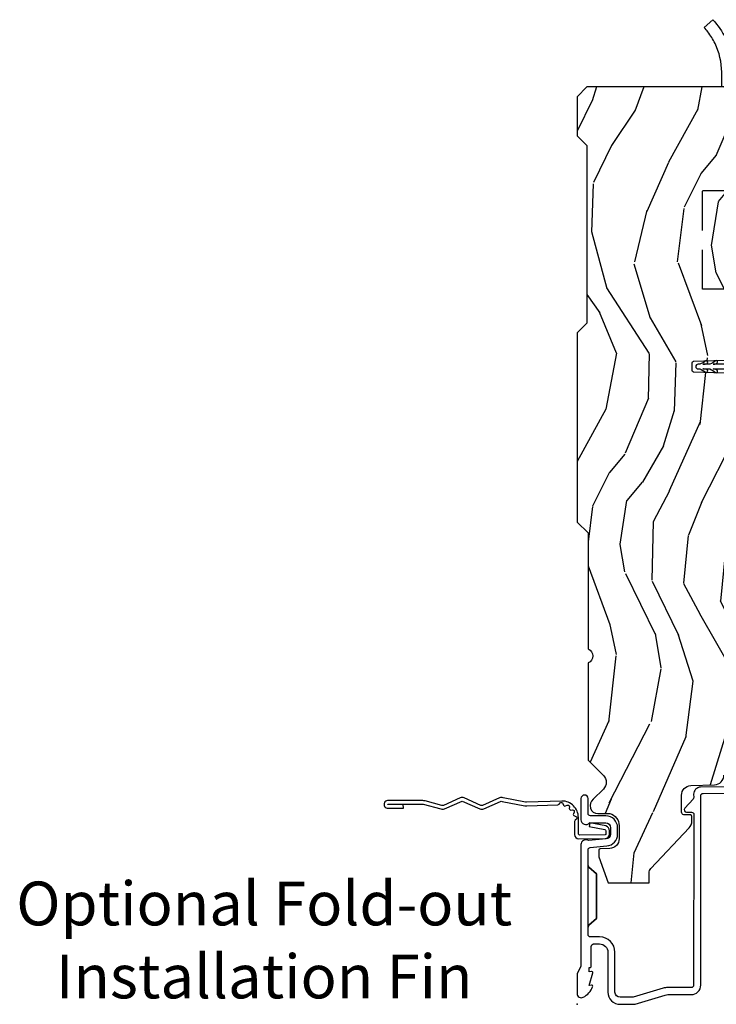
# Model space of a CAD drawing. Units: inches. Extents: x 2.1 to 59.8, y 2.6 to 36.
# Drawn here: x 5.9 to 10.4, y 4.7 to 11 of the extents above; entities that cross this region are included whole.
import ezdxf

# ---------------------------------------------------------------- set-up
doc = ezdxf.new("R2010")
doc.units = ezdxf.units.IN
doc.header["$MEASUREMENT"] = 0
doc.linetypes.add('HIDDEN', pattern=[0.375, 0.25, -0.125])
doc.layers.add('ZP-ANNO-NPLT', color=7, linetype='Continuous', plot=False)
for name, color, linetype in [('ZP-ANNO-TEXT', 255, 'Continuous'), ('ZP-SECT-ACCS', 165, 'Continuous'), ('ZP-SECT-ALUM', 63, 'Continuous'), ('ZP-SECT-HDWR', 53, 'Continuous'), ('ZP-SECT-WDHA', 11, 'Continuous'), ('ZP-SECT-WOOD', 104, 'Continuous'), ('ZP-SECT-WSTP', 40, 'Continuous')]:
    doc.layers.add(name, color=color, linetype=linetype)
doc.styles.get("Standard").update_dxf_attribs({"font": 'arial.ttf'})

# ---------------------------------------------------------------- blocks, each defined once
blk = doc.blocks.new('WIA- 42G7 Foldout Blue Fin DrH')
at = {"layer": 'ZP-ANNO-NPLT'}
blk.add_point((0, 0), dxfattribs=at)
at = {"layer": 'ZP-SECT-ACCS'}
blk.add_lwpolyline([(1.291899459228119, 0.3237062745886874, -0.08026477305532967), (1.292713567289724, 0.3287449932782067), (1.319822016214715, 0.4718045562444217, 0.1615704533000932), (1.319822016223583, 0.4966832298093209), (1.271798092948501, 0.6042051741736998, -0.1615704533001526), (1.271798092948615, 0.614282611567063), (1.319822016218126, 0.7218045559357336, 0.1615704533000934), (1.319822016227107, 0.7466832295006327), (1.271798092952025, 0.8542051741736998, -0.1615704533001683), (1.271798092952139, 0.864282611567063), (1.300300048736716, 0.9718045562037787, 0.09588515595080674), (1.302233984888147, 0.9866912993722963), (1.302233984888147, 1.211730924466053, 1.001822893294183), (1.254331784812706, 1.208669619869937), (1.254092949801105, 1.109243892746264), (1.277542338987331, 1.110785368270768), (1.277781173998932, 1.210211095394442, -1.000001092557772), (1.278779020347287, 1.210276690097601), (1.279667630012199, 0.984243892818597), (1.249493814168517, 0.8716832295240806, 0.1615704531591201), (1.249493814166357, 0.8468045559797872), (1.299189597493267, 0.7342438926202703), (1.249493814171927, 0.6216832293403627, 0.1615704533000896), (1.249493814162946, 0.5968045557754635), (1.297517737438028, 0.4892826113181457, -0.1615704533001815), (1.297517737437914, 0.4792051739247825), (1.269934729380481, 0.3347153656176545, 0.08026477302403139), (1.267899459228119, 0.3221185688986452), (1.276025641264695, 0.1227633570440716, 0.2172493365759632), (1.279665603145062, 0.1150185480861623), (1.287631578744069, 0.1082036678498852, -0.5855599422155324), (1.2843398407894, 0.09086167467236095), (1.274123514707682, 0.08753293346409663, 0.4605097357481115), (1.268237761906889, 0.07332346922753885), (1.273027581764936, 0.06390384921891012, -0.6036618419643542), (1.262847005532635, 0.04920589315766932), (1.252637410294923, 0.0499758931055041, 0.4605097357324635), (1.241773726028597, 0.03894932019755259), (1.24258244121755, 0.02856486117956791, -0.5855599423039615), (1.227992190013069, 0.01862983043132971), (1.218414381080706, 0.02350008840135587, 0.4605097357400129), (1.204110226807003, 0.01732371994867066), (1.200931153762198, 0.007566744313884044, -0.585559942305764), (1.183649547632783, 0.003971420160716832), (1.176511006838197, 0.01231572553520976, 0.2159645946919557), (1.169307152493545, 0.01557950550525078), (1.084946021479411, 0.01546588923945791, 0.4142135623720373), (1.058565750459692, -0.01095535420382276), (1.060313544070283, -0.1804877326883911, 0.4141699716873529), (1.087577135829434, -0.2077227771637808), (1.108335842735386, -0.2077066690172273, 0.3300162725305506), (1.140176594976452, -0.1840838412381629), (1.159999999999968, -0.08142072862523264), (1.136958335594784, -0.07673885041990047), (1.117578730774113, -0.1772178192151443, -0.3300162725321485), (1.108317515935966, -0.1840887650235175), (1.087558809029957, -0.184104873170071, -0.3902962473333499), (1.083813544070296, -0.180487732688249), (1.08218841095173, -0.01706676771483018, -0.4142135623754232), (1.091203012286584, -0.008038165384171236), (1.194995586837067, -0.008052312421206409, 0.4142135623731925), (1.299788465394599, 0.09674312224600357)], format="xyb", close=True, dxfattribs=at)
blk = doc.blocks.new('CS AS RES C IF PTY (13-16 IG) V J L SC')
at = {"layer": 'ZP-SECT-WDHA'}
h = blk.add_hatch(dxfattribs=at)
h.set_pattern_fill('WOOD3', color=256, scale=2, angle=163, pattern_type=2)
h.set_pattern_definition([(158.2363999999999, (69.80684332232786, 20.99589207820422), (20.45396798290167, -8.344771374467806), [0.240832, -23.84235799999999]), (174.3099, (69.5831776149912, 21.08518738245694), (-8.235181511295936, 0.4263690944681484), [0.3059419999999999, -9.892097999999995]), (208, (69.27874388591891, 21.11552060851598), (-0.5847435903937085, -1.91261010378108), [0.226274, -2.602152]), (209.8476, (69.07895565220917, 21.00929132031753), (-35.54768828883149, -20.50272857977593), [0.438634, -43.42479]), (175.9946, (68.698505279909, 20.79098530982618), (18.38297247813529, -1.437476743240211), [0.266834, -26.416494]), (162.9999999999999, (68.43232374107527, 20.80962366769631), (-2.497352921371544, -1.327866102480598), [0.5, -1.5]), (153.5377, (67.95417136309374, 20.95580952005767), (8.978306718050995, -4.83632345258755), [0.24331, -11.922214]), (157.2894, (69.64896260177758, 20.47948750998418), (16.62874032651941, -7.175302374271584), [0.200998, -19.898754]), (162.9999999999999, (69.46354908467941, 20.55708794604799), (-2.497352921371544, -1.327866102480598), [0.3, -1.7]), (191.3008, (69.17665765789053, 20.64479945746481), (-24.54716094300747, -5.043499394239721), [0.2952959999999999, -29.23434999999999]), (215.125, (68.88708638267894, 20.5869334348579), (10.57415813511433, 7.224071108844612), [0.4560699999999999, -22.347438]), (202.2893999999999, (68.51406723730912, 20.32452780003356), (-14.3993751268171, -6.054586024953077), [0.2842539999999999, -28.14108799999999]), (169.3402, (68.25105328414713, 20.21671471899923), (-15.88561928555968, 2.765334394382427), [0.362216, -17.748554]), (151.1113000000001, (67.89508870381155, 20.28371634246089), (25.02229161617255, -13.92425483963839), [0.38833, -38.444646]), (156.2902000000001, (69.46769214484948, 19.8865785612871), (-16.62874768410003, 7.175289077572956), [0.3423439999999997, -33.89213999999997]), (166.3665, (69.15424339601094, 20.02423713113135), (-31.18650071420278, 7.443263674111074), [0.3405879999999999, -33.71818599999998]), (196.6901, (68.82325234488906, 20.10451741561782), (4.409962367830815, 0.7431255040166733), [0.3605559999999999, -6.850547999999998]), (210.4896, (68.47788657715563, 20.00096797584203), (-25.55825994297176, -15.19129255384614), [0.325576, -32.232064]), (177.9314, (68.1973303217103, 19.83577660944991), (-22.79293410148565, 0.6943551067665474), [0.310484, -30.737866]), (162.9999999999999, (67.88704915854356, 19.84698374038969), (-2.497352921371544, -1.327866102480598), [0.24, -1.76]), (150.0054, (67.65753601711243, 19.91715294952314), (-16.04400167334359, 9.087905524651102), [0.266834, -26.416494]), (162.9999999999999, (69.3133407532365, 21.50230615215975), (-2.497352921371544, -1.327866102480598), [0, -2]), (26.15239999999999, (68.95786391015002, 21.2972788026932), (-36.87554735843706, -18.00538888531859), [0.4386339999999999, -43.42478999999999]), (9.565100000000013, (68.76684953402957, 19.57800177204476), (2.497352076502218, 1.327869099233075), [0.1788859999999999, -4.293249999999996]), (351.1301, (68.94324803136146, 19.60772667976617), (12.0603996767767, -1.595852046107204), [0.2828419999999999, -13.859292]), (319.8014, (69.22270823122003, 19.56411479268233), (8.393559450670804, -6.748938448303024), [0.152316, -15.07923]), (189.5651, (68.95786391015002, 21.2972788026932), (-2.497352076502219, -1.327869099233075), [0.2236059999999999, -4.248529999999996]), (169.7098, (68.73736578848514, 21.26012266804145), (17.79822734718652, -3.350093459302554), [0.3423439999999999, -33.89213999999999]), (152.8753, (68.4005273032688, 21.32127685740866), (-30.7601241373409, 15.67848221527704), [0.5688579999999998, -56.31699199999999]), (152.6952, (69.87116509736686, 21.20627912451609), (-10.89091849633435, 5.421060729349781), [0.2236059999999999, -22.13707199999998]), (178.5241, (69.67247291924389, 21.30885308979361), (22.79293551970828, -0.6943538178398185), [0.37363, -36.989452]), (205.8789, (69.29896603662493, 21.31847642789749), (31.88084594068392, 15.34964888471388), [0.3821, -37.827846]), (197.6952, (68.95518406172738, 21.15170126866947), (-23.21929303946757, -7.540852312839229), [0.316228, -31.306548]), (172.4623, (68.6539179183269, 21.05558305582403), (-10.14779136076372, 1.011111546693648), [0.364966, -11.80056]), (156.4181, (68.29210590389684, 21.10345858416643), (31.344885410924, -13.76583238823937), [0.5234499999999997, -51.82155999999998]), (154.8699, (69.7249792450055, 20.72812674653457), (10.89091361125098, -5.421068605812716), [0.2828419999999999, -13.859292]), (174.3099, (69.46890878152476, 20.84824301409546), (-8.235181511295936, 0.4263690944681484), [0.3059419999999999, -9.892097999999995]), (205.5103999999999, (69.16447505245247, 20.87857624015449), (26.88614988798455, 12.69389479119331), [0.3255759999999998, -32.23206399999997]), (208, (68.87064013598234, 20.73835840297608), (-0.5847435903937085, -1.91261010378108), [0.367696, -2.460732]), (180.354, (68.54598425620406, 20.5657358096536), (27.20289793979688, 0.04876202922806261), [0.335262, -33.190848]), (159.6335000000001, (68.2107295638236, 20.56366427956858), (30.01700107381327, -11.26852463519537), [0.3405879999999999, -33.71818599999998]), (145.8972999999999, (67.89143338089062, 20.68219675429357), (-17.37187083675604, 11.58525502309056), [0.2720299999999999, -26.93091199999999]), (154.2538, (69.57879339264412, 20.24997436855305), (-12.80351945054413, 6.005821017315287), [0.2630579999999997, -26.04283399999998]), (177.9314, (69.34184902428262, 20.36424320201948), (-22.79293410148565, 0.6943551067665474), [0.310484, -30.737866]), (195.0054, (69.03156786111592, 20.37545033295926), (11.31727641611973, 2.814114219735264), [0.3773599999999999, -18.49060399999999]), (212.8991, (68.66707599826321, 20.27774832727793), (28.64036637139407, 18.43175097613516), [0.4967899999999998, -49.18217999999998]), (178.9454, (68.24995722856039, 20.00791146552325), (8.235181634652655, -0.4263644116476297), [0.291204, -14.269016]), (156.991, (67.95880216051292, 20.01327116236858), (-18.54135163249375, 7.760042155334038), [0.3820999999999999, -37.82784599999999]), (139.8013999999999, (67.60710122143587, 20.16262460040174), (-8.393559450670804, 6.748938448303025), [0.152316, -15.07923]), (153.5377, (69.40337036981049, 19.67619151497523), (8.978306718050995, -4.83632345258755), [0.24331, -11.922214]), (173.008, (69.18555209656824, 19.78461291434721), (-22.20819262847393, 2.606951578708767), [0.345254, -34.1801]), (200.4054, (68.84286617725746, 19.82664100859516), (-30.71134915766887, -11.52445423798904), [0.4280179999999998, -42.37384999999998]), (192.0546, (69.02644932644759, 21.59001766357657), (-15.72724097270063, -3.557234008732985), [0.205912, -20.385348]), (173.7843, (68.82507729990198, 21.54701409483036), (32.35598179133584, -3.618064673815965), [0.427552, -42.32756599999999]), (155.8750000000001, (68.4000395660197, 21.59330583033686), (12.80352490518391, -6.005810314090468), [0.4837359999999998, -15.64078])])
edge = h.paths.add_edge_path()
edge.add_line((5.865551157215208, -0.06249999999997158), (5.803051157215208, 2.842170943040401e-14))
edge.add_line((5.803051157215208, 2.842170943040401e-14), (5.553051157215208, 2.842170943040401e-14))
edge.add_line((5.553051157215208, 2.842170943040401e-14), (5.490551157215208, -0.06249999999997158))
edge.add_line((5.490551157215208, -0.06249999999997158), (4.355551157215217, -0.06249999999997158))
edge.add_line((4.355551157215217, -0.06249999999997158), (4.293051157215217, 2.842170943040401e-14))
edge.add_line((4.293051157215217, 2.842170943040401e-14), (3.083520233248095, -0.000499173296589106))
edge.add_line((3.083520233248095, -0.000499173296589106), (3.013520233248101, -0.07049917329658228))
edge.add_line((3.013520233248101, -0.07049917329658228), (2.271712992836086, -0.07049917329658228))
edge.add_arc((2.2275202332481, -0.05449917329656265), 0.04700000000002302, 199.902801886687, 340.097198113313, ccw=False)
edge.add_line((2.183327473660114, -0.07049917329658228), (1.561201474115222, -0.07049917329658228))
edge.add_line((1.561201474115222, -0.07049917329658228), (1.463360853681678, -0.1683397937301265))
edge.add_arc((1.419520233248107, -0.1244991732965701), 0.06199999999999654, 224.9999999999907, 315.0000000000093, ccw=False)
edge.add_line((1.375679612814537, -0.1683397937301265), (1.311010303111715, -0.1036704840273046))
edge.add_arc((1.270107979841998, -0.1333846961042187), 0.05055625033773986, 35.99718955851758, 180.1300780664032)
edge.add_line((1.219551859793199, -0.1334994733826704), (1.219176157215202, -0.2087887687955572))
edge.add_arc((1.143580494733597, -0.190987152348951), 0.07766338734657934, 268.530568904314, 346.7491377063439, ccw=False)
edge.add_line((1.141588925940027, -0.2686249999999859), (1.058513388490383, -0.2686249999999859))
edge.add_arc((1.0585133884904, -0.2066249999999777), 0.06200000000000816, 181.999999999996, 269.9999999999836, ccw=False)
edge.add_line((0.9965511572152081, -0.2087887687955288), (0.9949618164829133, -0.1476510050329409))
edge.add_arc((0.9848888067193423, -0.1486184168583602), 0.01011935824728805, 5.485861156466479, 89.7272179435303)
edge.add_line((0.9849369842456497, -0.1384991732965659), (0.9435202332480515, -0.1384991732965659))
edge.add_line((0.9435202332480515, -0.1384991732965659), (0.7765202332480783, -0.1992822024189991))
edge.add_line((0.7765202332480783, -0.1992822024189991), (0.7765511572152093, -0.4599999999999795))
edge.add_line((0.7765511572152093, -0.4599999999999795), (0.8391541875955397, -0.4599999999999795))
edge.add_arc((0.8391541875955344, -0.5020000000000217), 0.04200000000004211, 45.00000000003388, 89.99999999999272, ccw=False)
edge.add_line((0.8688526724053816, -0.4723015151901393), (1.128360853681642, -0.7162156204335588))
edge.add_arc((1.172201474115212, -0.6723750000000065), 0.0619999999999935, 224.9999999999882, 270.0000000000002)
edge.add_line((1.172201474115212, -0.734375), (1.200468810746543, -0.734375))
edge.add_arc((1.200468810746599, -0.724375000000002), 0.00999999999999801, 269.9999999996756, 358.0000000001116)
edge.add_line((1.210462719016789, -0.7247239949670075), (1.211926157215203, -0.6828166080527467))
edge.add_arc((1.227916410447513, -0.6833749999999981), 0.01600000000000526, 90.00000000002632, 177.99999999996, ccw=False)
edge.add_line((1.227916410447506, -0.6673749999999927), (1.336558001972918, -0.6673749999999927))
edge.add_arc((1.336558001972925, -0.7293749999999763), 0.06199999999998362, 2.000000000000398, 90.00000000000642, ccw=False)
edge.add_line((1.398520233248092, -0.7272112312044214), (1.403245974994178, -0.8786629420920917))
edge.add_arc((1.465208206269373, -0.8764991732965667), 0.06200000000001052, 181.9999999999719, 270.000000000033)
edge.add_line((1.465208206269409, -0.9384991732965773), (1.670558001972921, -0.9384991732965773))
edge.add_arc((1.670558001972925, -1.000499173296564), 0.06199999999998695, 2.000000000003297, 90.00000000000318, ccw=False)
edge.add_line((1.732520233248096, -0.998335404501006), (1.745726003048361, -1.376499173296565))
edge.add_line((1.745726003048361, -1.376499173296565), (1.807726003048259, -1.43849917329652))
edge.add_line((1.807726003048259, -1.43849917329652), (3.359689252694778, -1.438499173296577))
edge.add_arc((3.359689252694813, -1.376499173296565), 0.06200000000001182, 269.999999999968, 358.000000000027)
edge.add_line((3.42165148397001, -1.378662942092092), (3.431064672610347, -1.109490861245405))
edge.add_line((3.431064672610347, -1.109490861245405), (3.335551157215207, -1.104485210012029))
edge.add_line((3.335551157215207, -1.104485210012029), (3.341308112401947, -0.994635961189033))
edge.add_line((3.341308112401947, -0.994635961189033), (3.444545065485414, -0.9999999999999716))
edge.add_line((3.444545065485414, -0.9999999999999716), (3.973761469783994, -0.9999999999999716))
edge.add_arc((3.974598506812156, -0.938885614429397), 0.06112011742998674, 269.2153125636007, 358.3336463442268)
edge.add_line((4.035692777092066, -0.9406629420921035), (4.042520233248098, -0.7451501783295384))
edge.add_arc((4.052514141518298, -0.7454991732965548), 0.01000000000000881, 90.000000000061, 178.0000000000515, ccw=False)
edge.add_line((4.052514141518287, -0.7354991732965459), (4.101526324977925, -0.7354991732965459))
edge.add_arc((4.101526324977858, -0.7454991732965548), 0.01000000000000889, 1.9999999999486135, 89.99999999961318, ccw=False)
edge.add_line((4.111520233248058, -0.7451501783295384), (4.118347689404089, -0.9406629420921035))
edge.add_arc((4.180309920679274, -0.9384991732965917), 0.06199999999999874, 181.99999999996, 262.7245598765343)
edge.add_line((4.172458276596842, -1), (5.804019406544768, -1))
edge.add_line((5.804019406544768, -1), (5.865520233248077, -0.9384991732965204))
edge.add_line((5.865520233248077, -0.9384991732965204), (5.865551157215208, -0.06249999999997158))
at = {"layer": 'ZP-ANNO-NPLT'}
blk.add_point((0, 0), dxfattribs=at)
at = {"layer": 'ZP-SECT-ALUM'}
blk.add_lwpolyline([(1.395689856840072, -1.365509804732596), (1.388249959902438, -0.7894949504166107, 0.4142135623731739), (1.342672534558481, -0.7450798820386808), (1.322507682470302, -0.7453403343866967, -0.1886808286204172), (1.312276997213935, -0.7414887578152047), (1.253110741921979, -0.6882152222643754, 0.6540078217419825), (1.228075033872948, -0.6995561208075856), (1.228488316349761, -0.7315534519086668, -0.4142135623730198), (1.213683293557118, -0.7467459270233121), (0.1221937261609938, -0.7452187750719759, -0.41800148540465), (0.1069999999999922, -0.7302200261183316), (0.1069999999999851, -0.5797925462977105, 0.072882017925692), (0.102585123970897, -0.5496656009537446), (0.04529432506860331, -0.3583882562315921, -0.07288201792632852), (0.0449999999999946, -0.3563797932086459), (0.04500000000000171, -0.2749999999999773, -0.414213562373095), (0.07799999999999585, -0.2420000000000186), (0.3329999999999984, -0.2420000000000186, 0.414213562373095), (0.4309999999999974, -0.1440000000000055), (0.4309999999999974, -0.08500000000003638, -0.414213562373095), (0.445999999999998, -0.07000000000005002), (0.8878358938329853, -0.07000000000005002, 0.2478475660232067), (0.8765152501296427, -0.07515911456516733), (0.8331892294201069, -0.1250000000000568), (0.5488107705798981, -0.1250000000000568), (0.5054847498703623, -0.07515911456516733, 0.2171212835366285), (0.4941641061670197, -0.07000000000005002, -0.2171212835366247), (0.5054847498703623, -0.07515911456516733), (0.5488107705798981, -0.1250000000000568), (0.8331892294201069, -0.1250000000000568), (0.8765152501296427, -0.07515911456516733, -0.2478475660232067), (0.8878358938329853, -0.07000000000005002), (0.9882550323897377, -0.07000000000005002, -0.2932614628677605), (1.003197952861115, -0.08369266385881247), (1.012465729576746, -0.1896238364488454, 0.3888787318529812), (1.088176526631727, -0.2590000000000146), (1.128999999999998, -0.2590000000000146, 0.414213562373095), (1.204999999999998, -0.1830000000000496), (1.204999999999998, -0.08500000000003638, -0.414213562373095), (1.219999999999999, -0.07000000000005002), (1.3155, -0.07000000000005002, 0.9999999999999999), (1.3155, -0.02500000000003411), (1.18, -0.02500000000003411, 0.6990521978088818), (1.159999999999997, -0.07968543856469523), (1.159999999999997, -0.1830000000000496, -0.414213562373095), (1.128999999999998, -0.2140000000000555), (1.088176526631727, -0.2140000000000555, -0.388878731852957), (1.057294490990877, -0.1857018280252305), (1.047372572803923, -0.07229378420453259, 0.5873362622313724), (1.021000000000001, -0.02500000000003411), (0.2504092751525491, -0.02500000000003411, -0.1053572404191276), (0.2438868617065566, -0.02361020611903086), (0.1941131382934458, -0.001389793881003243, 0.1053572404191423), (0.1875907248474533, 0), (0.06900000000000261, 0, 0.5602055028640223), (0.04494949289460237, -0.03927082344318933, 0.1875261658578032), (0.1125503302340789, -0.09955737127495468, 0.5801720142762278), (0.1218936542710836, -0.09178446275632268), (0.1194630815725688, -0.07799999999997453), (0.2011988260668502, -0.09976430132849146, 0.5481110662879328), (0.2098936542710845, -0.09178446275632268), (0.2074630815725698, -0.07799999999997453), (0.2349999999999994, -0.07800000000003138), (0.2349999999999994, -0.08300527610214203, 0.414213562373095), (0.2419999999999973, -0.09000527610214704), (0.3700000000000045, -0.09000527610214704, -0.414213562373095), (0.3860000000000028, -0.1060052761021666), (0.3859999999999957, -0.1440000000000055, -0.414213562373095), (0.3329999999999984, -0.1970000000000027), (0.07799999999999585, -0.1970000000000027, 0.4142135623731452), (0, -0.2749999999999773), (0, -0.3574055902766986, 0.0728820179256573), (0.001892089726744928, -0.3703171382812229), (0.05947721369764736, -0.5625771489583258, -0.07288201792571751), (0.06199999999999051, -0.5797925462977105), (0.06199999999999051, -0.7302200261183316, 0.4180014854046667), (0.122774904644011, -0.7902150219329087), (1.3332545470724, -0.7902052796736143, -0.4142135623731479), (1.348447022187052, -0.8050103024662576), (1.357225095355979, -1.484630004185419, 0.414213562373107)], format="xyb", dxfattribs=at)
at = {"layer": 'ZP-SECT-HDWR', "linetype": 'HIDDEN'}
blk.add_lwpolyline([(4.572868499870083, -0.9994999999998981), (4.57286849987014, -0.8026496062990418), (5.20278975971263, -0.8026496062990418), (5.20278975971263, -0.9994999999998413)], dxfattribs=at)
at = {"layer": 'ZP-SECT-HDWR'}
blk.add_lwpolyline([(6.142995986900814, -0.8820418082093511, 0.0513606324340916), (6.217080024027666, -0.8362699123104562, 0.02116100363458937), (6.244619432103093, -0.81314999999978), (6.295229485452182, -0.8684999999998126, -0.07260054142480254), (6.175672491096577, -0.9495491861286496, -0.1122426234298836), (5.959680073830498, -0.9994965739942359), (5.957829129792572, -0.9994999999997844), (5.803551157215168, -0.9994999999997844), (5.86555115721518, -0.9374999999998295), (5.86555115721518, -0.9244999999997958), (5.957829129792231, -0.9244999999997958), (5.959402432224636, -0.9244970878950767, 0.1122426234298792)], format="xyb", close=True, dxfattribs=at)
at = {"layer": 'ZP-SECT-WOOD'}
for points in [[(4.035692777092066, -0.9406629420921035), (4.042520233248098, -0.7451501783295384, -0.4040262258351031), (4.052514141518287, -0.7354991732965459), (4.101526324977925, -0.7354991732965459, -0.4040262258334502), (4.111520233248058, -0.7451501783295384), (4.118347689404089, -0.9406629420921035, 0.3675546757743619)], [(5.865520233248077, -0.9384991732965204), (5.865551157215208, -0.06249999999997158), (5.803051157215208, 2.842170943040401e-14), (5.553051157215208, 2.842170943040401e-14), (5.490551157215208, -0.06249999999997158), (4.355551157215217, -0.06249999999997158), (4.293051157215217, 2.842170943040401e-14), (3.083520233248095, -0.000499173296589106), (3.013520233248101, -0.07049917329658228), (2.271712992836086, -0.07049917329658228, -0.7014723744120024), (2.183327473660114, -0.07049917329658228), (1.561201474115222, -0.07049917329658228), (1.463360853681678, -0.1683397937301265, -0.4142135623731902), (1.375679612814537, -0.1683397937301265), (1.311010303111715, -0.1036704840273046, 0.727428811286528), (1.219551859793199, -0.1334994733826704), (1.219176157215202, -0.2087887687955572, -0.3551922139819707), (1.141588925940027, -0.2686249999999859), (1.058513388490383, -0.2686249999999859, -0.4040262258350936), (0.9965511572152081, -0.2087887687955288), (0.9949618164829133, -0.1476510050329409, 0.3850728203583557), (0.9849369842456497, -0.1384991732965659), (0.9435202332480515, -0.1384991732965659), (0.7765202332480783, -0.1992822024189991), (0.7765511572152093, -0.4599999999999795), (0.8391541875955397, -0.4599999999999795, -0.1989123673794708), (0.8688526724053816, -0.4723015151901393), (1.128360853681642, -0.7162156204335588, 0.1989123673797126), (1.172201474115212, -0.734375), (1.200468810746543, -0.734375, 0.4040262258373692), (1.210462719016789, -0.7247239949670075), (1.211926157215203, -0.6828166080527467, -0.4040262258348198), (1.227916410447506, -0.6673749999999927), (1.336558001972918, -0.6673749999999927, -0.4040262258351872), (1.398520233248092, -0.7272112312044214), (1.403245974994178, -0.8786629420920917, 0.4040262258354669), (1.465208206269409, -0.9384991732965773)]]:
    blk.add_lwpolyline(points, format="xyb", dxfattribs=at)
at = {"layer": 'ZP-SECT-WSTP'}
blk.add_lwpolyline([(4.092051157215167, -0.9849999999999568), (4.092051157215167, -0.8696408471706718, 0.1052354903140915), (4.097839753106143, -0.8916337510110566, 1.175706884008553), (4.11497481420605, -0.8840118318428267, -0.0855583270810111), (4.092051157215053, -0.8489999999999327), (4.092051157215167, -0.8091674102140587, -0.018289210568776), (4.092051157215167, -0.8046408471706741), (4.092051157215167, -0.8091674102140587, 0.08036278906753862), (4.095919582854378, -0.8285539212628237, 0.8789392243032069), (4.114606689208358, -0.8261358483026129), (4.114583547685868, -0.825473161802222, 0.1281667502019526), (4.113054643954229, -0.8209320020946507, -0.0842737638603481), (4.092051157215053, -0.783999999999935), (4.092051157215167, -0.7740000000000009, 1), (4.062051157215194, -0.7740000000000009), (4.062051157215194, -0.7839999999999918, -0.08427376386280515), (4.041047670476132, -0.8209320020946507, 0.1281667504724722), (4.039518766743811, -0.8254731618123401), (4.039495625222003, -0.8261358482924948, 0.8789392247751636), (4.058182731575982, -0.8285539212628237, 0.0803627890670043), (4.062051157215308, -0.8091674102129218), (4.062051157215308, -0.8046408471706172, -0.01828921056329958), (4.062051157215308, -0.8091674102129218), (4.062051157215194, -0.8489999999999895, -0.08555832708347881), (4.039127500224311, -0.8840118318428836, 1.175706884003758), (4.056262561324218, -0.8916337510110566, 0.1052354903082663), (4.062051157215308, -0.869640847170615), (4.062051157215194, -0.9849999999999568, -0.4142135623730777)], format="xyb", dxfattribs=at)

msp = doc.modelspace()

# ---------------------------------------------------------------- block references
at = {"ltscale": 0.25, "rotation": 90}
for name in ['CS AS RES C IF PTY (13-16 IG) V J L SC', 'WIA- 42G7 Foldout Blue Fin DrH', 'WIA- 42G7 Foldout Blue Fin DrH']:
    msp.add_blockref(name, (9.5, 4.75), dxfattribs=at)

# ---------------------------------------------------------------- texts
at = {"layer": 'ZP-ANNO-TEXT', "ltscale": 0.25, "insert": (7.5, 5.125), "char_height": 0.28, "width": 4, "attachment_point": 5}
msp.add_mtext('Optional Fold-out Installation Fin', dxfattribs=at)

doc.saveas('drawing.dxf')
